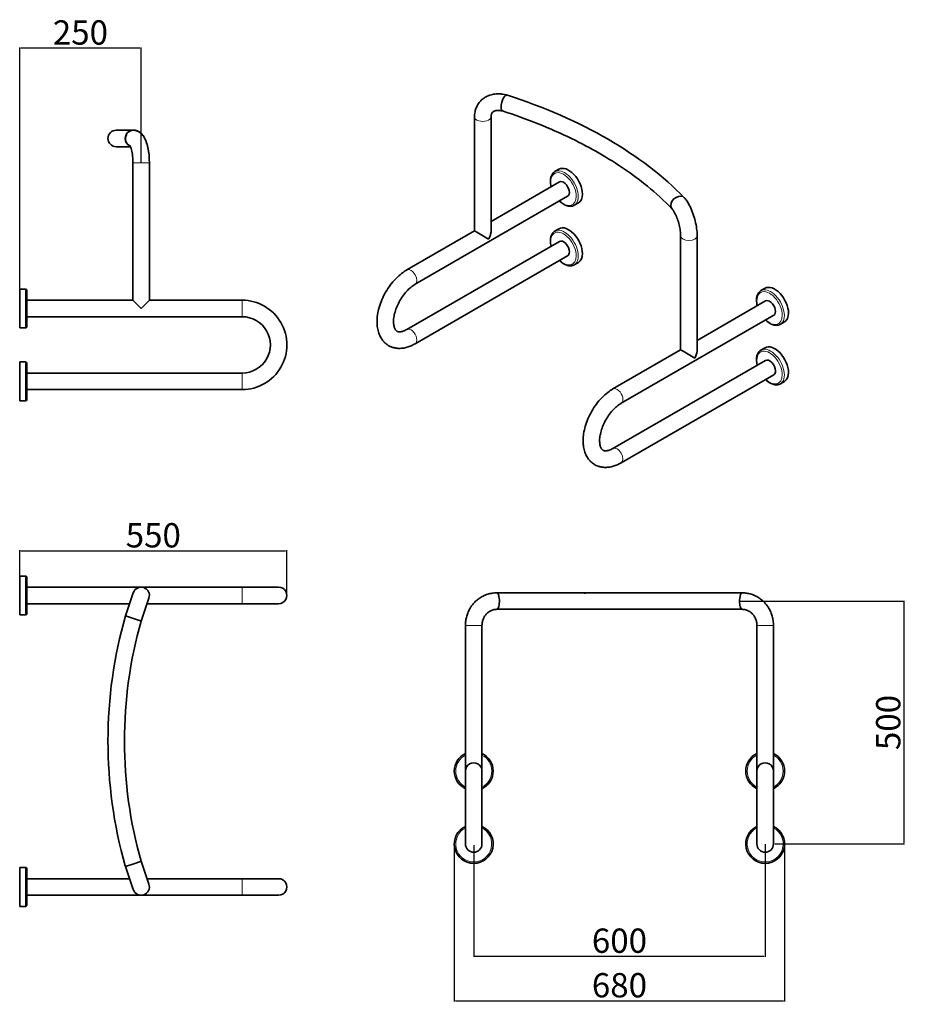
# Model space of a CAD drawing. Extents: x 319 to 2146, y -121 to 1906.
import ezdxf

# ---------------------------------------------------------------- set-up
doc = ezdxf.new("R2010")
doc.units = 0
doc.dimstyles.get("Standard").update_dxf_attribs({"dimtxt": 0.18, "dimasz": 0.18, "dimexe": 0.18, "dimexo": 0.0625, "dimgap": 0.09, "dimtad": 0, "dimtih": 1, "dimtoh": 1, "dimdec": 4, "dimzin": 0, "dimdsep": 46, "dimtxsty": 'Standard', "dimcen": 0.09, "dimadec": 0, "dimazin": 0, "dimtfac": 1, "dimtdec": 4, "dimtofl": 0, "dimtmove": 0, "dimatfit": 3, "dimfxl": 1, "dimtolj": 1, "dimtzin": 0, "dimarcsym": 0})

# ---------------------------------------------------------------- blocks, each defined once
blk = doc.blocks.new('*D0')
at = {"color": 0, "lineweight": -2, "transparency": 16777216}
for p, q in [((319, 1351.9), (319, 1848.5)), ((566.5, 1847.3), (321.5, 1847.3)), ((569, 1611.9), (569, 1848.5))]:
    blk.add_line(p, q, dxfattribs=at)
at = {"color": 0, "transparency": 16777216}
for points in [[(321.5, 1847.7), (321.5, 1846.8), (319, 1847.3)], [(566.5, 1847.7), (566.5, 1846.8), (569, 1847.3)]]:
    blk.add_solid(points, dxfattribs=at)
at = {"layer": 'Defpoints', "color": 0, "transparency": 16777216}
for p in [(319, 1847.3), (569, 1611.2), (319, 1351.2)]:
    blk.add_point(p, dxfattribs=at)
at = {"color": 0, "transparency": 16777216, "insert": (444, 1872.9), "char_height": 50, "attachment_point": 5}
blk.add_mtext('250', dxfattribs=at)
blk = doc.blocks.new('*D1')
at = {"color": 0, "lineweight": -2, "transparency": 16777216}
for p, q in [((1801.5, 709), (2140.4, 709)), ((2139.1, 706.5), (2139.1, 211.5)), ((1873.3, 209), (2140.4, 209))]:
    blk.add_line(p, q, dxfattribs=at)
at = {"color": 0, "transparency": 16777216}
for points in [[(2138.7, 706.5), (2139.5, 706.5), (2139.1, 709)], [(2138.7, 211.5), (2139.5, 211.5), (2139.1, 209)]]:
    blk.add_solid(points, dxfattribs=at)
at = {"layer": 'Defpoints', "color": 0, "transparency": 16777216}
for p in [(1800.9, 709), (1872.7, 209), (2139.1, 209)]:
    blk.add_point(p, dxfattribs=at)
at = {"color": 0, "transparency": 16777216, "insert": (2113.5, 459), "char_height": 50, "attachment_point": 5, "rotation": 90}
blk.add_mtext('500', dxfattribs=at)
blk = doc.blocks.new('*D2')
at = {"color": 0, "lineweight": -2, "transparency": 16777216}
for p, q in [((1253.7, 206.3), (1253.7, -23.5)), ((1853.7, 208.3), (1853.7, -23.5)), ((1256.2, -22.2), (1851.2, -22.2))]:
    blk.add_line(p, q, dxfattribs=at)
at = {"color": 0, "transparency": 16777216}
for points in [[(1256.2, -21.8), (1256.2, -22.6), (1253.7, -22.2)], [(1851.2, -21.8), (1851.2, -22.6), (1853.7, -22.2)]]:
    blk.add_solid(points, dxfattribs=at)
at = {"layer": 'Defpoints', "color": 0, "transparency": 16777216}
for p in [(1253.7, 207), (1853.7, 209), (1853.7, -22.2)]:
    blk.add_point(p, dxfattribs=at)
at = {"color": 0, "transparency": 16777216, "insert": (1553.7, 3.4), "char_height": 50, "attachment_point": 5}
blk.add_mtext('600', dxfattribs=at)
blk = doc.blocks.new('*D3')
at = {"color": 0, "lineweight": -2, "transparency": 16777216}
for p, q in [((319, 721.1), (319, 813.5)), ((321.5, 812.3), (866.5, 812.3)), ((869, 721.1), (869, 813.5))]:
    blk.add_line(p, q, dxfattribs=at)
at = {"color": 0, "transparency": 16777216}
for points in [[(321.5, 812.7), (321.5, 811.8), (319, 812.3)], [(866.5, 812.7), (866.5, 811.8), (869, 812.3)]]:
    blk.add_solid(points, dxfattribs=at)
at = {"layer": 'Defpoints', "color": 0, "transparency": 16777216}
for p in [(869, 812.3), (319, 720.5), (869, 720.5)]:
    blk.add_point(p, dxfattribs=at)
at = {"color": 0, "transparency": 16777216, "insert": (594, 837.9), "char_height": 50, "attachment_point": 5}
blk.add_mtext('550', dxfattribs=at)
blk = doc.blocks.new('*D4')
at = {"color": 0, "lineweight": -2, "transparency": 16777216}
for p, q in [((1213.7, 208.3), (1213.7, -115.2)), ((1893.7, 208.3), (1893.7, -115.2)), ((1216.2, -113.9), (1891.2, -113.9))]:
    blk.add_line(p, q, dxfattribs=at)
at = {"color": 0, "transparency": 16777216}
for points in [[(1216.2, -113.5), (1216.2, -114.3), (1213.7, -113.9)], [(1891.2, -113.5), (1891.2, -114.3), (1893.7, -113.9)]]:
    blk.add_solid(points, dxfattribs=at)
at = {"layer": 'Defpoints', "color": 0, "transparency": 16777216}
for p in [(1213.7, 209), (1893.7, 209), (1893.7, -113.9)]:
    blk.add_point(p, dxfattribs=at)
at = {"color": 0, "transparency": 16777216, "insert": (1553.7, -88.3), "char_height": 50, "attachment_point": 5}
blk.add_mtext('680', dxfattribs=at)

msp = doc.modelspace()

# ---------------------------------------------------------------- linework, layer by layer
at = {"color": 7, "lineweight": 35}
for p, q in [((1255.405, 1470.914), (1255.405, 1706.048)), ((1289.405, 1470.914), (1289.405, 1706.048)), ((517.671, 1678.242), (552.765, 1678.242)), ((547.025, 1644.242), (517.671, 1644.242)), ((517.671, 1644.242), (547.025, 1644.242)), ((552, 1328.242), (552, 1611.242)), ((586, 1611.242), (586, 1328.242)), ((586, 1328.242), (586, 1611.242)), ((1289.405, 1490.544), (1430.075, 1571.76)), ((1133.119, 1361.053), (1447.075, 1542.315)), ((1116.119, 1390.498), (1255.405, 1470.914)), ((1284.426, 1454.159), (1260.384, 1468.04)), ((1679.669, 1461.099), (1679.669, 1225.965)), ((1713.669, 1461.099), (1713.669, 1225.965)), ((1430.075, 1449.286), (1116.119, 1268.023)), ((1447.075, 1419.841), (1133.119, 1238.578)), ((319, 1311.242), (319, 1351.242)), ((334, 1311.242), (334, 1348.242)), ((552, 1328.242), (334, 1328.242)), ((569, 1311.242), (552, 1328.242)), ((569, 1311.242), (586, 1328.242)), ((777, 1328.242), (586, 1328.242)), ((1854.339, 1326.811), (1713.669, 1245.595)), ((319, 1271.242), (319, 1311.242)), ((334, 1274.242), (334, 1311.242)), ((1871.339, 1297.366), (1557.384, 1116.104)), ((334, 1294.242), (777, 1294.242)), ((777, 1294.242), (334, 1294.242)), ((1679.669, 1225.965), (1540.384, 1145.549)), ((1708.69, 1209.21), (1684.648, 1223.091)), ((319, 1161.242), (319, 1201.242)), ((334, 1161.242), (334, 1198.242)), ((1540.384, 1023.074), (1854.339, 1204.337)), ((334, 1178.242), (777, 1178.242)), ((319, 1121.242), (319, 1161.242)), ((334, 1124.242), (334, 1161.242)), ((1557.384, 993.63), (1871.339, 1174.892)), ((777, 1144.242), (334, 1144.242)), ((334, 1144.242), (777, 1144.242)), ((319, 680.5), (319, 760.5)), ((334, 683.5), (334, 757.5)), ((334, 737.5), (568.916, 737.5)), ((569.085, 737.5), (777, 737.5)), ((852, 737.5), (777, 737.5)), ((552.917, 726.007), (536.721, 678.702)), ((585.083, 714.993), (568.888, 667.689)), ((1806.396, 725.953), (1301.142, 725.953)), ((334, 703.5), (545.211, 703.5)), ((545.211, 703.5), (334, 703.5)), ((581.148, 703.5), (777, 703.5)), ((777, 703.5), (581.148, 703.5)), ((852, 703.5), (777, 703.5)), ((1806.396, 691.953), (1301.142, 691.953)), ((536.721, 678.702), (568.02, 667.986)), ((1236.7, 359.023), (1236.7, 658.953)), ((1270.7, 358.953), (1270.7, 658.953)), ((1836.7, 658.953), (1836.7, 359.023)), ((1870.7, 658.953), (1870.7, 358.953)), ((1236.7, 208.953), (1236.7, 358.953)), ((1270.7, 208.953), (1270.7, 358.953)), ((1836.7, 208.953), (1836.7, 358.953)), ((1870.7, 208.953), (1870.7, 358.953)), ((552.917, 114.993), (536.721, 162.298)), ((585.083, 126.007), (568.888, 173.311)), ((319, 80.5), (319, 160.5)), ((334, 83.5), (334, 157.5)), ((334, 137.5), (545.211, 137.5)), ((581.148, 137.5), (777, 137.5)), ((852, 137.5), (777, 137.5)), ((334, 103.5), (569, 103.5)), ((777, 103.5), (334, 103.5)), ((569, 103.5), (777, 103.5)), ((852, 103.5), (777, 103.5))]:
    msp.add_line(p, q, dxfattribs=at)
at = {"color": 7, "lineweight": 13}
for p, q in [((586, 1611.242), (552, 1611.242)), ((331, 1311.242), (331, 1351.242)), ((331, 1271.242), (331, 1311.242)), ((331, 1161.242), (331, 1201.242)), ((331, 1121.242), (331, 1161.242)), ((331, 680.5), (331, 760.5)), ((777, 703.5), (777, 737.5)), ((331, 80.5), (331, 160.5)), ((777, 137.5), (777, 103.5))]:
    msp.add_line(p, q, dxfattribs=at)
at = {"color": 7, "lineweight": 35, "ltscale": 0.24495}
for p, q in [((1429.181, 1597.802), (1420.695, 1592.903)), ((1429.181, 1475.327), (1420.695, 1470.428))]:
    msp.add_line(p, q, dxfattribs=at)
at = {"color": 7, "lineweight": 35, "ltscale": 0.244949}
for p, q in [((1469.182, 1528.521), (1460.697, 1523.622)), ((1469.182, 1406.046), (1460.697, 1401.147)), ((1893.446, 1283.572), (1884.961, 1278.673)), ((1893.446, 1161.097), (1884.961, 1156.198))]:
    msp.add_line(p, q, dxfattribs=at)
at = {"color": 7, "lineweight": 35, "ltscale": 0.143736}
for p, q in [((1255.405, 1470.914), (1260.384, 1468.04)), ((1679.669, 1225.965), (1684.648, 1223.091))]:
    msp.add_line(p, q, dxfattribs=at)
at = {"color": 7, "lineweight": 35, "ltscale": 0.3}
for p, q in [((319, 1351.242), (331, 1351.242)), ((319, 1271.242), (331, 1271.242)), ((319, 1271.242), (331, 1271.242)), ((319, 1201.242), (331, 1201.242)), ((319, 1121.242), (331, 1121.242)), ((319, 1121.242), (331, 1121.242)), ((319, 760.5), (331, 760.5)), ((319, 680.5), (331, 680.5)), ((319, 680.5), (331, 680.5)), ((319, 160.5), (331, 160.5)), ((319, 80.5), (331, 80.5)), ((319, 80.5), (331, 80.5))]:
    msp.add_line(p, q, dxfattribs=at)
at = {"color": 7, "lineweight": 35, "ltscale": 0.244947}
for p, q in [((1853.445, 1352.853), (1844.959, 1347.954)), ((1853.445, 1230.378), (1844.959, 1225.479))]:
    msp.add_line(p, q, dxfattribs=at)
at = {"color": 7, "lineweight": 13, "ltscale": 0.425}
for p, q in [((777, 1328.242), (777, 1311.242)), ((777, 1311.242), (777, 1294.242)), ((777, 1161.242), (777, 1178.242)), ((777, 1144.242), (777, 1161.242)), ((1253.7, 658.953), (1236.7, 658.953)), ((1270.7, 658.953), (1253.7, 658.953)), ((1836.7, 658.953), (1853.7, 658.953)), ((1853.7, 658.953), (1870.7, 658.953))]:
    msp.add_line(p, q, dxfattribs=at)
at = {"color": 7, "lineweight": 35, "ltscale": 0.022913}
msp.add_line((568.02, 667.986), (568.888, 667.689), dxfattribs=at)
at = {"color": 7, "lineweight": 35, "ltscale": 0.049149}
msp.add_line((536.185, 164.189), (536.721, 162.298), dxfattribs=at)
at = {"color": 7, "lineweight": 35, "ltscale": 0.458269}
msp.add_line((554.063, 168.235), (536.721, 162.298), dxfattribs=at)
at = {"color": 7, "lineweight": 35, "ltscale": 0.368816}
msp.add_line((554.063, 168.235), (568.02, 173.014), dxfattribs=at)
at = {"color": 7, "lineweight": 35, "ltscale": 0.022914}
msp.add_line((568.02, 173.014), (568.888, 173.311), dxfattribs=at)
at = {"color": 7, "lineweight": 35}
for points in [[(1255.405, 1706.048), (1255.455, 1708.372), (1255.59, 1710.493), (1255.888, 1713.174), (1256.334, 1715.863), (1256.936, 1718.551), (1257.505, 1720.598), (1258.205, 1722.729), (1259.086, 1725.012), (1260.086, 1727.243), (1261.296, 1729.579), (1262.236, 1731.192), (1263.654, 1733.362), (1265.196, 1735.445), (1266.793, 1737.36), (1268.022, 1738.694), (1269.305, 1739.977), (1270.641, 1741.206), (1272.025, 1742.38), (1273.882, 1743.81), (1275.63, 1745.023), (1277.435, 1746.154), (1279.292, 1747.201), (1281.189, 1748.16), (1283.123, 1749.03), (1285.097, 1749.816), (1287.107, 1750.516), (1289.711, 1751.285), (1292.2, 1751.883), (1294.724, 1752.361), (1297.211, 1752.711), (1299.591, 1752.94), (1301.986, 1753.07), (1304.926, 1753.095), (1307.06, 1753.024), (1309.197, 1752.879), (1311.335, 1752.661), (1313.472, 1752.372), (1316.657, 1751.809), (1319.829, 1751.092), (1321.933, 1750.531)], [(1289.405, 1706.048), (1289.472, 1707.656), (1289.639, 1708.985), (1289.9, 1710.221), (1290.252, 1711.372), (1290.742, 1712.538), (1291.264, 1713.488), (1291.952, 1714.466), (1292.75, 1715.352), (1293.571, 1716.076), (1294.689, 1716.856), (1295.7, 1717.411), (1296.844, 1717.909), (1298.092, 1718.328), (1299.518, 1718.678), (1301.094, 1718.933), (1302.701, 1719.071), (1304.281, 1719.101), (1306.226, 1719.009), (1308.283, 1718.77), (1310.424, 1718.378), (1312.64, 1717.826)], [(1661.867, 1516.657), (1655.946, 1522.668), (1649.932, 1528.588), (1643.728, 1534.514), (1637.435, 1540.348), (1630.928, 1546.204), (1624.338, 1551.965), (1617.841, 1557.488), (1611.271, 1562.923), (1605.649, 1567.459), (1599.978, 1571.932), (1594.183, 1576.402), (1588.342, 1580.81), (1582.378, 1585.212), (1576.368, 1589.552), (1570.248, 1593.876), (1564.084, 1598.137), (1557.817, 1602.377), (1551.508, 1606.555), (1545.081, 1610.721), (1538.615, 1614.824), (1532.032, 1618.912), (1525.41, 1622.938), (1518.674, 1626.947), (1511.901, 1630.894), (1505.015, 1634.822), (1498.093, 1638.687), (1491.06, 1642.532), (1483.993, 1646.314), (1476.816, 1650.074), (1469.606, 1653.771), (1462.226, 1657.475), (1454.814, 1661.115), (1446.74, 1664.99), (1438.632, 1668.793), (1430.068, 1672.715), (1421.469, 1676.557), (1412.787, 1680.341), (1404.071, 1684.047), (1395.232, 1687.711), (1386.36, 1691.298), (1377.369, 1694.842), (1368.348, 1698.307), (1359.21, 1701.728), (1350.043, 1705.07), (1340.765, 1708.365), (1331.458, 1711.581), (1322.043, 1714.749), (1312.602, 1717.838)], [(585.994, 1612.623), (585.885, 1617.522), (585.654, 1622.09), (585.268, 1626.938), (584.739, 1631.699), (584.213, 1635.426), (583.596, 1639.069), (582.885, 1642.619), (582.079, 1646.067), (581.232, 1649.211), (580.276, 1652.303), (579.334, 1654.982), (578.426, 1657.281), (577.443, 1659.509), (576.21, 1661.98), (575.126, 1663.902), (573.998, 1665.687), (572.79, 1667.391), (571.375, 1669.149), (570.128, 1670.513), (568.784, 1671.812), (567.333, 1673.04), (565.779, 1674.176), (564.251, 1675.13), (562.639, 1675.979), (561.386, 1676.536), (560.12, 1677.013), (558.691, 1677.452), (557.094, 1677.825), (555.42, 1678.088), (553.678, 1678.225), (552.804, 1678.242)], [(585.994, 1612.623), (585.883, 1617.566), (585.647, 1622.185), (585.255, 1627.075), (584.836, 1630.923), (584.324, 1634.698), (583.719, 1638.391), (583.02, 1641.989), (582.224, 1645.487), (581.348, 1648.803), (580.396, 1651.938), (579.487, 1654.568), (578.595, 1656.873), (577.616, 1659.134), (576.606, 1661.221), (575.512, 1663.241), (574.408, 1665.062), (573.049, 1667.042), (571.91, 1668.512), (570.694, 1669.914), (569.382, 1671.254), (568.295, 1672.245), (566.779, 1673.465), (565.219, 1674.543), (563.645, 1675.467), (562.142, 1676.21), (560.885, 1676.734), (559.595, 1677.186), (558.029, 1677.622), (556.405, 1677.949), (554.665, 1678.164), (552.903, 1678.242)], [(551.996, 1612.349), (551.882, 1616.932), (551.67, 1620.703), (551.343, 1624.505), (550.912, 1628.163), (550.385, 1631.631), (549.773, 1634.868), (549.093, 1637.829), (548.437, 1640.219), (547.751, 1642.347), (547.025, 1644.244), (546.364, 1645.684), (545.866, 1646.583), (545.607, 1646.968)], [(1420.695, 1592.903), (1419.549, 1592.171), (1418.469, 1591.34), (1417.461, 1590.414), (1416.528, 1589.399), (1415.674, 1588.301), (1414.901, 1587.128), (1414.208, 1585.882), (1413.479, 1584.288), (1413.015, 1583.053), (1412.484, 1581.285), (1412.139, 1579.789), (1411.801, 1577.721), (1411.6, 1575.578), (1411.533, 1573.368)], [(1460.696, 1523.621), (1459.88, 1523.182), (1459.037, 1522.793), (1458.171, 1522.454), (1457.284, 1522.166), (1456.378, 1521.928), (1455.455, 1521.743), (1454.518, 1521.607), (1453.563, 1521.522), (1452.638, 1521.488), (1451.026, 1521.534), (1449.434, 1521.705), (1447.665, 1522.034), (1446.667, 1522.281), (1445.667, 1522.571), (1444.666, 1522.905), (1443.664, 1523.28), (1441.661, 1524.154), (1439.668, 1525.186), (1437.688, 1526.371), (1435.731, 1527.7), (1433.802, 1529.169), (1431.91, 1530.768), (1430.06, 1532.491)], [(1713.669, 1461.099), (1713.601, 1464.701), (1713.402, 1468.377), (1713.077, 1472.11), (1712.629, 1475.898), (1712.062, 1479.726), (1711.38, 1483.586), (1710.587, 1487.464), (1709.685, 1491.346), (1708.68, 1495.219), (1707.574, 1499.068), (1706.372, 1502.881), (1705.078, 1506.642), (1703.695, 1510.339), (1702.228, 1513.958), (1700.68, 1517.487), (1699.054, 1520.914), (1697.35, 1524.23), (1695.573, 1527.422), (1693.68, 1530.547), (1692.209, 1532.793), (1690.722, 1534.911), (1689.715, 1536.261), (1688.686, 1537.573), (1687.634, 1538.847)], [(1679.669, 1461.099), (1679.624, 1463.45), (1679.488, 1465.969), (1679.256, 1468.627), (1678.927, 1471.404), (1678.502, 1474.274), (1677.982, 1477.216), (1677.37, 1480.207), (1676.669, 1483.227), (1675.883, 1486.252), (1675.018, 1489.263), (1674.08, 1492.239), (1673.076, 1495.158), (1672.013, 1498.001), (1670.9, 1500.746), (1669.747, 1503.375), (1668.565, 1505.865), (1667.366, 1508.202), (1665.86, 1510.878), (1664.36, 1513.276), (1663.231, 1514.904), (1662.192, 1516.264), (1661.709, 1516.849)], [(1284.426, 1454.159), (1285.207, 1455.575), (1285.713, 1456.569), (1286.677, 1458.674), (1287.514, 1460.826), (1288.216, 1463.018), (1288.513, 1464.125), (1288.771, 1465.239), (1289.114, 1467.13), (1289.329, 1469.025), (1289.405, 1470.914)], [(1420.695, 1470.428), (1419.549, 1469.697), (1418.469, 1468.865), (1417.461, 1467.94), (1416.528, 1466.924), (1415.674, 1465.827), (1414.901, 1464.653), (1414.208, 1463.408), (1413.479, 1461.814), (1413.015, 1460.579), (1412.484, 1458.811), (1412.139, 1457.315), (1411.801, 1455.246), (1411.6, 1453.104), (1411.533, 1450.893)], [(1460.696, 1401.147), (1459.88, 1400.708), (1459.037, 1400.318), (1458.171, 1399.979), (1457.284, 1399.691), (1456.378, 1399.454), (1455.455, 1399.268), (1454.518, 1399.133), (1453.563, 1399.048), (1452.638, 1399.013), (1451.026, 1399.06), (1449.434, 1399.231), (1447.665, 1399.559), (1446.667, 1399.806), (1445.667, 1400.097), (1444.666, 1400.43), (1443.664, 1400.805), (1441.661, 1401.679), (1439.668, 1402.712), (1437.688, 1403.896), (1435.731, 1405.226), (1433.802, 1406.694), (1431.91, 1408.294), (1430.06, 1410.017)], [(1133.119, 1238.578), (1129.939, 1236.831), (1127.651, 1235.682), (1125.197, 1234.551), (1122.881, 1233.578), (1120.709, 1232.75), (1118.523, 1231.999), (1116.326, 1231.328), (1114.493, 1230.833), (1112.067, 1230.27), (1109.631, 1229.811), (1107.188, 1229.459), (1104.741, 1229.218), (1102.557, 1229.1), (1100.376, 1229.076), (1098.2, 1229.147), (1096.033, 1229.316), (1094.958, 1229.438), (1093.319, 1229.673), (1091.69, 1229.967), (1090.074, 1230.32), (1088.473, 1230.734), (1086.909, 1231.202), (1085.363, 1231.728), (1083.536, 1232.438), (1081.741, 1233.232), (1080.394, 1233.896), (1079.071, 1234.607), (1077.775, 1235.365), (1075.646, 1236.751), (1074.192, 1237.808), (1072.784, 1238.926), (1071.425, 1240.101), (1070.116, 1241.333), (1068.935, 1242.535), (1067.922, 1243.645), (1066.946, 1244.788), (1066.008, 1245.964), (1064.556, 1247.953), (1063.498, 1249.555), (1062.373, 1251.422), (1061.212, 1253.568), (1060.146, 1255.782), (1059.176, 1258.062), (1058.247, 1260.555), (1057.379, 1263.268), (1056.726, 1265.662), (1056.028, 1268.754), (1055.568, 1271.29), (1055.199, 1273.859), (1054.917, 1276.459), (1054.723, 1279.088), (1054.618, 1281.572), (1054.587, 1284.076), (1054.627, 1286.6), (1054.738, 1289.142), (1054.925, 1291.775), (1055.185, 1294.422), (1055.708, 1298.417), (1056.351, 1302.24), (1057.155, 1306.17), (1057.833, 1309.051), (1058.936, 1313.182), (1060.157, 1317.212), (1061.519, 1321.233), (1063.015, 1325.232), (1064.644, 1329.206), (1066.4, 1333.147), (1068.281, 1337.046), (1070.281, 1340.896), (1072.397, 1344.689), (1074.624, 1348.418), (1076.958, 1352.075), (1079.395, 1355.653), (1081.928, 1359.144), (1084.556, 1362.542), (1087.272, 1365.838), (1090.072, 1369.026), (1093.024, 1372.174), (1096.092, 1375.23), (1099.235, 1378.145), (1102.221, 1380.725), (1105.263, 1383.172), (1108.401, 1385.511), (1110.578, 1387.026), (1112.778, 1388.47), (1115, 1389.841), (1116.119, 1390.498)], [(1116.119, 1268.023), (1114.209, 1266.973), (1112.189, 1265.98), (1110.255, 1265.146), (1108.571, 1264.52), (1106.973, 1264.016), (1105.061, 1263.54), (1103.563, 1263.274), (1102.194, 1263.123), (1100.736, 1263.074), (1099.461, 1263.143), (1098.342, 1263.309), (1097.261, 1263.587), (1096.219, 1263.995), (1095.459, 1264.404), (1094.623, 1264.988), (1093.917, 1265.613), (1093.172, 1266.426), (1092.381, 1267.499), (1091.686, 1268.662), (1091.116, 1269.814), (1090.57, 1271.14), (1089.998, 1272.859), (1089.582, 1274.439), (1089.241, 1276.084), (1088.933, 1278.102), (1088.717, 1280.278), (1088.606, 1282.499), (1088.594, 1284.793), (1088.682, 1287.198), (1088.883, 1289.778), (1089.199, 1292.453), (1089.62, 1295.145), (1090.123, 1297.766), (1090.831, 1300.854), (1091.632, 1303.855), (1092.532, 1306.824), (1093.546, 1309.818), (1094.671, 1312.825), (1095.904, 1315.835), (1097.243, 1318.837), (1098.681, 1321.82), (1100.216, 1324.774), (1101.842, 1327.689), (1103.553, 1330.554), (1105.344, 1333.36), (1107.208, 1336.098), (1109.139, 1338.758), (1111.128, 1341.331), (1113.17, 1343.809), (1115.256, 1346.184), (1117.43, 1348.502), (1119.658, 1350.721), (1121.904, 1352.805), (1123.997, 1354.615), (1126.089, 1356.297), (1128.194, 1357.866), (1130.33, 1359.332), (1132.43, 1360.648), (1133.119, 1361.053)], [(1844.959, 1347.954), (1843.813, 1347.222), (1842.733, 1346.391), (1841.725, 1345.465), (1840.792, 1344.45), (1839.938, 1343.352), (1839.165, 1342.179), (1838.472, 1340.933), (1837.743, 1339.339), (1837.279, 1338.104), (1836.748, 1336.336), (1836.403, 1334.84), (1836.065, 1332.772), (1835.864, 1330.629), (1835.797, 1328.419)], [(1884.96, 1278.672), (1884.144, 1278.233), (1883.301, 1277.844), (1882.435, 1277.505), (1881.548, 1277.217), (1880.642, 1276.979), (1879.719, 1276.794), (1878.782, 1276.658), (1877.827, 1276.573), (1876.902, 1276.539), (1875.29, 1276.585), (1873.698, 1276.756), (1871.929, 1277.085), (1870.932, 1277.332), (1869.931, 1277.622), (1868.93, 1277.956), (1867.928, 1278.331), (1865.926, 1279.205), (1863.932, 1280.237), (1861.953, 1281.422), (1859.995, 1282.751), (1858.066, 1284.22), (1856.174, 1285.819), (1854.324, 1287.542)], [(1708.69, 1209.21), (1709.471, 1210.626), (1709.977, 1211.62), (1710.941, 1213.725), (1711.778, 1215.877), (1712.48, 1218.069), (1712.777, 1219.177), (1713.035, 1220.29), (1713.378, 1222.181), (1713.594, 1224.076), (1713.669, 1225.965)], [(1844.959, 1225.479), (1843.813, 1224.748), (1842.733, 1223.917), (1841.725, 1222.991), (1840.792, 1221.975), (1839.938, 1220.878), (1839.165, 1219.704), (1838.472, 1218.459), (1837.743, 1216.865), (1837.279, 1215.63), (1836.748, 1213.862), (1836.403, 1212.366), (1836.065, 1210.297), (1835.864, 1208.155), (1835.797, 1205.944)], [(1884.96, 1156.198), (1884.144, 1155.759), (1883.301, 1155.369), (1882.435, 1155.03), (1881.548, 1154.742), (1880.642, 1154.505), (1879.719, 1154.319), (1878.782, 1154.184), (1877.827, 1154.099), (1876.902, 1154.064), (1875.29, 1154.111), (1873.698, 1154.282), (1871.929, 1154.61), (1870.932, 1154.857), (1869.931, 1155.148), (1868.93, 1155.481), (1867.928, 1155.856), (1865.926, 1156.73), (1863.932, 1157.763), (1861.953, 1158.947), (1859.995, 1160.277), (1858.066, 1161.745), (1856.174, 1163.345), (1854.324, 1165.068)], [(1557.384, 993.63), (1554.204, 991.882), (1551.916, 990.733), (1549.461, 989.602), (1547.146, 988.629), (1544.973, 987.801), (1542.787, 987.05), (1540.59, 986.379), (1538.757, 985.884), (1536.331, 985.321), (1533.895, 984.862), (1531.452, 984.51), (1529.005, 984.269), (1526.822, 984.151), (1524.64, 984.127), (1522.464, 984.198), (1520.297, 984.367), (1519.222, 984.489), (1517.583, 984.724), (1515.954, 985.018), (1514.338, 985.371), (1512.737, 985.785), (1511.173, 986.253), (1509.627, 986.779), (1507.8, 987.489), (1506.006, 988.283), (1504.658, 988.947), (1503.335, 989.658), (1502.039, 990.416), (1499.91, 991.802), (1498.456, 992.859), (1497.048, 993.977), (1495.689, 995.152), (1494.38, 996.384), (1493.199, 997.586), (1492.186, 998.696), (1491.21, 999.839), (1490.272, 1001.015), (1488.82, 1003.005), (1487.762, 1004.606), (1486.637, 1006.473), (1485.476, 1008.619), (1484.411, 1010.833), (1483.44, 1013.113), (1482.511, 1015.606), (1481.643, 1018.319), (1480.99, 1020.713), (1480.292, 1023.805), (1479.833, 1026.341), (1479.463, 1028.91), (1479.182, 1031.51), (1478.987, 1034.139), (1478.882, 1036.623), (1478.851, 1039.127), (1478.891, 1041.651), (1479.002, 1044.193), (1479.189, 1046.826), (1479.449, 1049.473), (1479.972, 1053.468), (1480.615, 1057.291), (1481.419, 1061.221), (1482.097, 1064.102), (1483.2, 1068.233), (1484.422, 1072.263), (1485.783, 1076.284), (1487.279, 1080.283), (1488.908, 1084.257), (1490.665, 1088.198), (1492.545, 1092.097), (1494.545, 1095.947), (1496.661, 1099.74), (1498.888, 1103.469), (1501.222, 1107.126), (1503.659, 1110.704), (1506.193, 1114.195), (1508.82, 1117.593), (1511.536, 1120.889), (1514.336, 1124.077), (1517.288, 1127.225), (1520.356, 1130.281), (1523.499, 1133.196), (1526.485, 1135.776), (1529.527, 1138.223), (1532.665, 1140.562), (1534.842, 1142.077), (1537.042, 1143.521), (1539.265, 1144.892), (1540.384, 1145.549)], [(1540.384, 1023.074), (1538.473, 1022.024), (1536.453, 1021.031), (1534.519, 1020.198), (1532.835, 1019.571), (1531.237, 1019.068), (1529.325, 1018.591), (1527.827, 1018.325), (1526.458, 1018.174), (1525, 1018.125), (1523.725, 1018.194), (1522.606, 1018.36), (1521.525, 1018.638), (1520.484, 1019.046), (1519.723, 1019.455), (1518.887, 1020.039), (1518.181, 1020.664), (1517.436, 1021.477), (1516.645, 1022.55), (1515.95, 1023.714), (1515.38, 1024.865), (1514.834, 1026.191), (1514.262, 1027.91), (1513.846, 1029.49), (1513.505, 1031.135), (1513.197, 1033.153), (1512.981, 1035.329), (1512.87, 1037.55), (1512.858, 1039.844), (1512.946, 1042.249), (1513.147, 1044.829), (1513.463, 1047.504), (1513.884, 1050.196), (1514.387, 1052.817), (1515.095, 1055.905), (1515.896, 1058.906), (1516.796, 1061.875), (1517.81, 1064.869), (1518.935, 1067.876), (1520.168, 1070.886), (1521.507, 1073.888), (1522.945, 1076.871), (1524.48, 1079.825), (1526.106, 1082.74), (1527.817, 1085.605), (1529.608, 1088.411), (1531.472, 1091.149), (1533.403, 1093.809), (1535.392, 1096.382), (1537.435, 1098.86), (1539.52, 1101.235), (1541.694, 1103.553), (1543.922, 1105.772), (1546.168, 1107.856), (1548.261, 1109.666), (1550.353, 1111.348), (1552.458, 1112.917), (1554.594, 1114.383), (1556.694, 1115.699), (1557.384, 1116.104)], [(1236.7, 658.953), (1236.74, 661.312), (1236.86, 663.668), (1237.059, 666.019), (1237.337, 668.36), (1237.694, 670.692), (1238.13, 673.009), (1238.645, 675.309), (1239.237, 677.59), (1239.906, 679.85), (1240.652, 682.084), (1241.473, 684.291), (1242.369, 686.467), (1243.34, 688.611), (1244.383, 690.719), (1245.498, 692.789), (1246.684, 694.817), (1247.572, 696.238), (1248.495, 697.635), (1249.452, 699.009), (1251.265, 701.424), (1252.859, 703.375), (1254.409, 705.135), (1256.02, 706.837), (1257.689, 708.479), (1259.416, 710.061), (1261.198, 711.578), (1263.032, 713.03), (1264.917, 714.413), (1266.851, 715.727), (1268.831, 716.968), (1270.854, 718.136), (1272.917, 719.228), (1275.524, 720.472), (1277.103, 721.156), (1279.848, 722.225), (1282.639, 723.164), (1284.879, 723.814), (1287.14, 724.379), (1289.422, 724.858), (1291.718, 725.251), (1294.029, 725.558), (1296.349, 725.778), (1298.675, 725.909), (1301.004, 725.953)], [(1870.7, 658.953), (1870.661, 661.312), (1870.541, 663.668), (1870.342, 666.019), (1870.064, 668.36), (1869.706, 670.692), (1869.27, 673.009), (1868.756, 675.309), (1868.164, 677.59), (1867.495, 679.85), (1866.749, 682.084), (1865.927, 684.291), (1865.031, 686.467), (1864.061, 688.611), (1863.017, 690.719), (1861.902, 692.789), (1860.717, 694.817), (1859.828, 696.238), (1858.906, 697.635), (1857.949, 699.009), (1856.136, 701.424), (1854.541, 703.375), (1852.991, 705.135), (1851.381, 706.837), (1849.712, 708.479), (1847.985, 710.061), (1846.203, 711.578), (1844.368, 713.03), (1842.484, 714.413), (1840.55, 715.727), (1838.57, 716.968), (1836.547, 718.136), (1834.483, 719.228), (1831.877, 720.472), (1830.297, 721.156), (1827.553, 722.225), (1824.762, 723.164), (1822.522, 723.814), (1820.26, 724.379), (1817.979, 724.858), (1815.682, 725.251), (1813.372, 725.558), (1811.052, 725.778), (1808.725, 725.909), (1806.396, 725.953)], [(1270.7, 658.953), (1270.746, 660.769), (1270.884, 662.578), (1271.113, 664.375), (1271.432, 666.155), (1271.841, 667.911), (1272.336, 669.638), (1272.917, 671.33), (1273.581, 672.982), (1274.325, 674.589), (1275.146, 676.146), (1276.175, 677.857), (1277.102, 679.222), (1278.401, 680.919), (1279.519, 682.211), (1280.695, 683.432), (1281.925, 684.578), (1283.205, 685.649), (1284.531, 686.641), (1285.899, 687.552), (1287.304, 688.381), (1288.744, 689.125), (1290.188, 689.774), (1292.078, 690.486), (1293.734, 690.987), (1295.79, 691.46), (1297.867, 691.776), (1299.957, 691.934), (1301.005, 691.953)], [(1836.7, 658.953), (1836.654, 660.769), (1836.517, 662.578), (1836.288, 664.375), (1835.968, 666.155), (1835.56, 667.911), (1835.064, 669.638), (1834.484, 671.33), (1833.82, 672.982), (1833.076, 674.589), (1832.254, 676.146), (1831.226, 677.857), (1830.299, 679.222), (1828.999, 680.919), (1827.882, 682.211), (1826.706, 683.432), (1825.476, 684.578), (1824.195, 685.649), (1822.87, 686.641), (1821.502, 687.552), (1820.096, 688.381), (1818.657, 689.125), (1817.213, 689.774), (1815.322, 690.486), (1813.667, 690.987), (1811.611, 691.46), (1809.533, 691.776), (1807.443, 691.934), (1806.396, 691.953)]]:
    msp.add_lwpolyline(points, dxfattribs=at)
at = {"color": 8, "lineweight": 13}
msp.add_lwpolyline([(1482.779, 724.021), (1482.261, 725.953), (1481.744, 724.021)], dxfattribs=at)
at = {"color": 7, "lineweight": 35}
for centre, radius, start, end in [((1680.659, 1532.928), 9.147, 40.316301, 43.981316), ((331, 1348.242), 3, 0, 90.000003), ((777, 1236.242), 92, 269.999997, 90.000003), ((777, 1236.242), 92, 269.999997, 90.000003), ((777, 1236.242), 58, 269.999997, 90.000003), ((331, 1274.242), 3, 269.999997, 0), ((331, 1274.242), 3, 269.999997, 0), ((331, 1198.242), 3, 360, 90.000003), ((331, 1124.242), 3, 269.999997, 0), ((331, 1124.242), 3, 269.999997, 0), ((331, 757.5), 3, 0, 90.000003), ((569, 720.5), 17, 341.098032, 161.09803), ((852, 720.5), 17, 269.999997, 90.000003), ((1256.239, 709.013), 50.272, 359.932532, 6.220734), ((1851.176, 709.013), 50.286, 173.781773, 180.06827), ((331, 683.5), 3, 269.999997, 360), ((1444, 420.5), 943.305, 164.114201, 195.766394), ((1444, 420.5), 909.354, 164.226844, 195.773156), ((1253.7, 358.953), 40, 115.150924, 244.849322), ((1253.7, 358.953), 40, 295.150646, 64.849593), ((1853.7, 358.953), 40, 115.150924, 244.849322), ((1853.7, 358.953), 40, 295.150646, 64.849593), ((1253.7, 358.953), 17, 0, 180.000005), ((1853.7, 358.953), 17, 0, 180.000005), ((1253.7, 208.953), 40, 115.150678, 64.849354), ((1853.7, 208.953), 40, 115.150678, 64.849354), ((1253.7, 208.953), 17, 180.000005, 360), ((1853.7, 208.953), 17, 180.000005, 360), ((331, 157.5), 3, 0, 90.000003), ((569, 120.5), 17, 198.90197, 18.901968), ((852, 120.5), 17, 269.999997, 90.000003), ((331, 83.5), 3, 269.999997, 360)]:
    msp.add_arc(centre, radius, start, end, dxfattribs=at)
at = {"color": 7, "lineweight": 13}
for centre, start, end in [((1253.7, 358.953), 117.352513, 242.647747), ((1253.7, 358.953), 297.352207, 62.648046), ((1853.7, 358.953), 117.352513, 242.647747), ((1853.7, 358.953), 297.352207, 62.648046), ((1253.7, 208.953), 117.352253, 62.647793), ((1853.7, 208.953), 117.352253, 62.647793)]:
    msp.add_arc(centre, 37, start, end, dxfattribs=at)
at = {"color": 7, "lineweight": 35}
for centre, major_axis, ratio, start_param, end_param in [((1317.306, 1734.173), (-4.627, -16.358), 0.35920883, 3.1416049, 6.26997205), ((1317.431, 1734.133), (-5.818, -15.973), 0.43566789, 3.15772, 3.91630789), ((1317.306, 1734.173), (-4.627, -16.358), 0.35920883, 3.04130884, 3.1416049), ((852.065, 1261.244), (956.753, 10.139), 0.58308013, 0.50348006, 1.04982445), ((517.67, 1661.243), (-0.281, -16.997), 0.99859503, 3.15811211, 4.72895629), ((552.804, 1661.242), (0, 17), 0.94608536, 0.00002746, 1.90066356), ((552.765, 1661.242), (0, 17), 0.97533384, 0.00001641, 1.57079633), ((552.765, 1661.242), (0, 17), 0.97533384, 6.281997, 6.28320171), ((517.67, 1661.241), (0.281, -16.997), 0.99859503, 4.69582167, 6.26666585), ((552.765, 1661.242), (0, 17), 0.97533384, 1.57079633, 2.75039249), ((552.804, 1661.242), (0, 17), 0.94608536, 1.90066356, 2.73050735), ((537.588, 1611.242), (0, -44.493), 0.32391742, 1.57079633, 1.59567963), ((568.02, 1611.242), (0, 55.507), 0.32391742, 4.71238898, 4.73727228), ((568.02, 1611.242), (0, -55.507), 0.32391742, 1.57079633, 1.59567963), ((1449.181, 1563.161), (-20, 34.641), 0.57735027, 3.92699082, 6.28322516), ((1441.384, 1557.389), (21.263, -34.979), 0.59894329, 3.91958067, 4.2407662), ((1438.575, 1557.038), (-8.5, 14.722), 0.57735027, 3.14159265, 6.28318531), ((1449.181, 1563.161), (-20, 34.641), 0.57735027, 3.1416325, 3.92699082), ((1674.672, 1527.848), (12.962, 10.999), 0.73323645, 0.04692924, 2.58503247), ((1674.672, 1527.848), (12.962, 10.999), 0.73323645, 2.58503247, 3.14159485), ((1449.181, 1440.687), (-20, 34.641), 0.57735027, 3.92699082, 6.28322516), ((1441.384, 1434.915), (21.263, -34.979), 0.59894329, 3.91958067, 4.2407662), ((1438.575, 1434.563), (-8.5, 14.722), 0.57735027, 3.92699082, 6.28318531), ((1438.575, 1434.563), (-8.5, 14.722), 0.57735027, 3.14159265, 3.92699082), ((1449.181, 1440.687), (-20, 34.641), 0.57735027, 3.1416325, 3.92699082), ((1873.446, 1318.212), (-20, 34.641), 0.57735027, 3.92699082, 6.28322516), ((1865.648, 1312.44), (21.263, -34.979), 0.59894329, 3.91958067, 4.2407662), ((1862.839, 1312.089), (-8.5, 14.722), 0.57735027, 3.14159265, 6.28318531), ((1873.446, 1318.212), (-20, 34.641), 0.57735027, 3.1416325, 3.92699082), ((1873.446, 1195.738), (-20, 34.641), 0.57735027, 3.92699082, 6.28322516), ((1865.648, 1189.966), (21.263, -34.979), 0.59894329, 3.91958067, 4.2407662), ((1862.839, 1189.614), (-8.5, 14.722), 0.57735027, 3.92699082, 6.28318531), ((1862.839, 1189.614), (-8.5, 14.722), 0.57735027, 3.14159265, 3.92699082), ((1873.446, 1195.738), (-20, 34.641), 0.57735027, 3.1416325, 3.92699082), ((1301.005, 708.953), (0, -17), 0.32391742, 3.06322998, 3.14162012), ((1301.142, 708.953), (0, -17), 0.22073491, 3.1415916, 3.15451868), ((1301.142, 708.953), (0, -17), 0.22073491, 3.06322998, 3.1415916), ((1301.005, 708.953), (0, 17), 0.32391742, 5.04225621, 6.20482263), ((1806.396, 708.953), (0, 17), 0.32391742, 6.28318376, 7.52411441), ((1301.005, 708.953), (0, -17), 0.32391742, 0.00002746, 0.07836267), ((1301.142, 708.953), (0, -17), 0.22073491, 6.27026117, 6.28318636), ((1301.142, 708.953), (0, -17), 0.22073491, 0.00000105, 0.07836267), ((1301.005, 708.953), (0, 17), 0.32391742, 3.21995533, 4.71238898), ((1806.396, 708.953), (0, 17), 0.32391742, 1.57079633, 3.1415942)]:
    msp.add_ellipse(centre, major_axis=major_axis, ratio=ratio, start_param=start_param, end_param=end_param, dxfattribs=at)
at = {"color": 7, "lineweight": 13}
for centre, major_axis, start_param, end_param in [((1272.405, 1706.048), (17, 0), 3.14159265, 6.28318531), ((1438.575, 1557.038), (-18.5, 32.043), 3.92699082, 7.37659368), ((1440.696, 1558.262), (-20, 34.641), 3.1416325, 6.28322516), ((1438.575, 1557.038), (-18.5, 32.043), 2.04818439, 3.92699082), ((1438.575, 1434.563), (-18.5, 32.043), 3.92699082, 7.37659368), ((1440.696, 1435.788), (-20, 34.641), 3.1416325, 6.28322516), ((1696.669, 1461.099), (-17, 0), 6.28318531, 9.42477796), ((1438.575, 1434.563), (-18.5, 32.043), 2.04818439, 3.92699082), ((1124.619, 1375.775), (8.5, -14.722), 6.28318531, 9.42477796), ((1862.839, 1312.089), (-18.5, 32.043), 3.92699082, 7.37659368), ((1864.96, 1313.313), (-20, 34.641), 3.1416325, 6.28322516), ((1862.839, 1312.089), (-18.5, 32.043), 2.04818439, 3.92699082), ((1124.619, 1253.301), (-8.5, 14.722), 3.14159265, 6.28318531), ((1862.839, 1189.614), (-18.5, 32.043), 3.92699082, 7.37659368), ((1864.96, 1190.839), (-20, 34.641), 3.1416325, 6.28322516), ((1862.839, 1189.614), (-18.5, 32.043), 2.04818439, 3.92699082), ((1548.884, 1130.826), (-8.5, 14.722), 3.14159265, 6.28318531), ((1548.884, 1008.352), (8.5, -14.722), 0, 3.14159265)]:
    msp.add_ellipse(centre, major_axis=major_axis, ratio=0.57735027, start_param=start_param, end_param=end_param, dxfattribs=at)
at = {"color": 7, "lineweight": 5}
for p in [(569, 1311.242), (1800.89, 708.953)]:
    msp.add_point(p, dxfattribs=at)

# ---------------------------------------------------------------- dimensions: what is measured, and where the dimension line sits
for base, p1, p2, picture, middle in [((319, 1847.257), (569, 1611.242), (319, 1351.242), '*D0', (444, 1872.882)), ((869, 812.254), (319, 720.5), (869, 720.5), '*D3', (594, 837.879)), ((1893.7, -113.908), (1213.7, 208.953), (1893.7, 208.953), '*D4', (1553.7, -88.283)), ((1853.7, -22.231), (1253.7, 206.953), (1853.7, 208.953), '*D2', (1553.7, 3.394))]:
    dim = msp.add_linear_dim(base=base, p1=p1, p2=p2, dimstyle='Standard', override={"dimtxt": 50, "dimasz": 2.5, "dimexe": 1.25, "dimexo": 0.625, "dimgap": 0.625, "dimtad": 1, "dimtih": 0, "dimtoh": 0, "dimdec": 2, "dimzin": 8, "dimdsep": 44, "dimcen": 2.5, "dimtdec": 2, "dimtofl": 1, "dimatfit": 0, "dimtolj": 0, "dimtzin": 8})
    dim.commit()
    dim.dimension.update_dxf_attribs({"geometry": picture, "text_midpoint": middle})
dim = msp.add_linear_dim(base=(2139.112, 208.953), p1=(1800.889, 708.953), p2=(1872.7, 208.953), angle=90, dimstyle='Standard', override={"dimtxt": 50, "dimasz": 2.5, "dimexe": 1.25, "dimexo": 0.625, "dimgap": 0.625, "dimtad": 1, "dimtih": 0, "dimtoh": 0, "dimdec": 2, "dimzin": 8, "dimdsep": 44, "dimcen": 2.5, "dimtdec": 2, "dimtofl": 1, "dimatfit": 0, "dimtolj": 0, "dimtzin": 8})
dim.commit()
dim.dimension.update_dxf_attribs({"geometry": '*D1', "text_midpoint": (2113.487, 458.953)})

doc.saveas('drawing.dxf')
